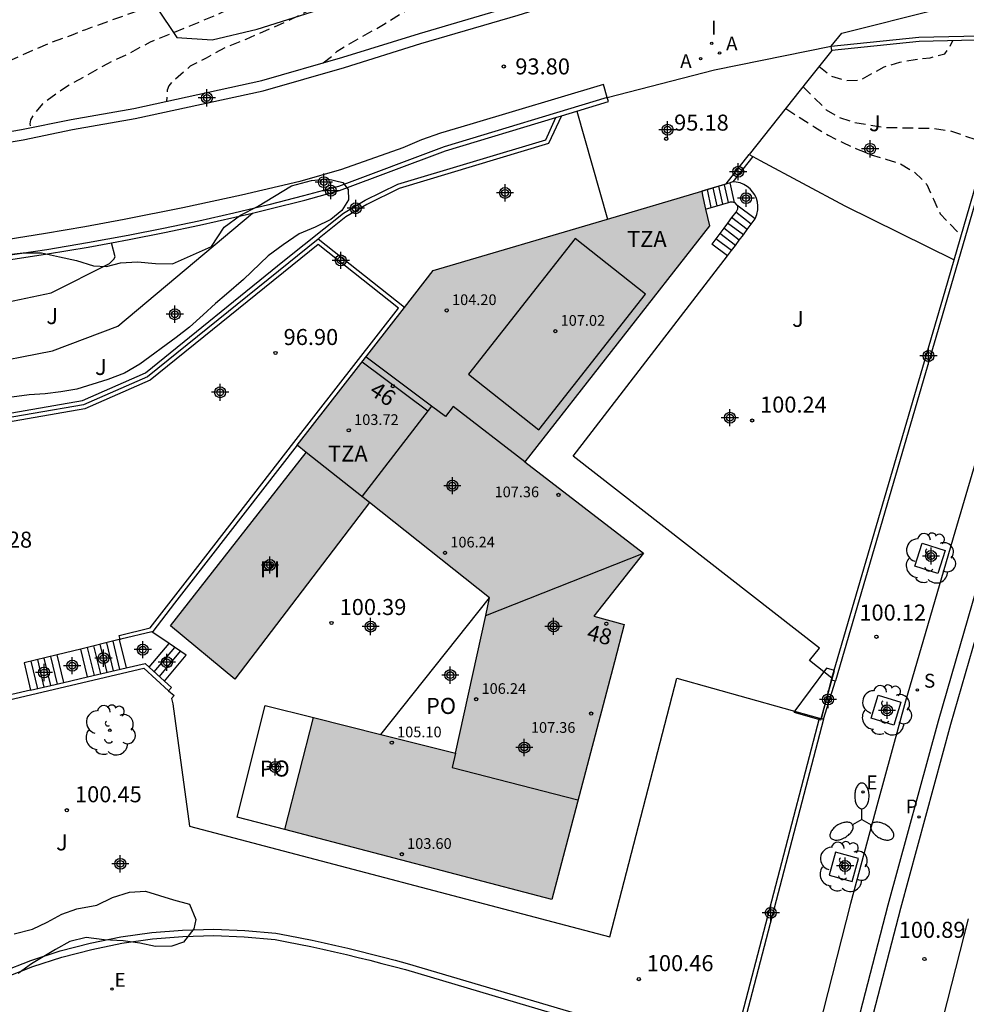
# Model space of a CAD drawing. Units: metres. Extents: x 581694 to 582044, y 4794040 to 4794291.
# Drawn here: x 581717 to 581761, y 4794117 to 4794163 of the extents above; entities that cross this region are included whole.
import ezdxf
from ezdxf.enums import TextEntityAlignment as Align

# ---------------------------------------------------------------- set-up
doc = ezdxf.new("R2010")
doc.units = ezdxf.units.M
doc.header["$MEASUREMENT"] = 0
doc.linetypes.add('TRAZOS_NORMALES', pattern=[0.75, 0.5, -0.25])
for name, color, linetype in [('020194', 31, 'TRAZOS_NORMALES'), ('020195', 30, 'TRAZOS_NORMALES'), ('020204', 9, 'Continuous'), ('020308', 9, 'Continuous'), ('050109', 4, 'Continuous'), ('050305', 9, 'Continuous'), ('060108', 9, 'Continuous'), ('060113', 4, 'Continuous'), ('060117', 9, 'Continuous'), ('060124', 9, 'Continuous'), ('060130', 9, 'Continuous'), ('060141', 9, 'Continuous'), ('070105', 6, 'Continuous'), ('070106', 6, 'Continuous'), ('080110', 9, 'Continuous'), ('080121', 9, 'Continuous'), ('080137', 9, 'Continuous'), ('080201', 9, 'Continuous'), ('080202', 9, 'Continuous'), ('080303', 9, 'Continuous'), ('080308', 9, 'Continuous'), ('080311', 9, 'Continuous'), ('080316', 9, 'Continuous'), ('100101', 9, 'Continuous'), ('100106', 63, 'Continuous'), ('100202', 3, 'Continuous'), ('100302', 7, 'Continuous'), ('200205', 4, 'Continuous'), ('200305', 4, 'Continuous'), ('210102', 4, 'Continuous'), ('210204', 9, 'Continuous'), ('210205', 4, 'Continuous'), ('210304', 9, 'Continuous'), ('210305', 4, 'Continuous'), ('220205', 1, 'Continuous'), ('220207', 9, 'Continuous'), ('220305', 1, 'Continuous'), ('220307', 9, 'Continuous'), ('250205', 9, 'Continuous'), ('270204', 9, 'Continuous'), ('270304', 9, 'Continuous'), ('990501', 21, 'Continuous'), ('990505', 151, 'Continuous'), ('C_Edificios', 5, 'Continuous'), ('Centroides', 1, 'Continuous')]:
    doc.layers.add(name, color=color, linetype=linetype)
doc.layers.add('080111', color=7, linetype='Continuous', lineweight=30)
doc.layers.add('080118', color=7, linetype='Continuous', lineweight=30)
doc.styles.add('ARIAL', font='arial.ttf', dxfattribs={"height": 1})
doc.styles.add('ARIALI', font='ariali.ttf', dxfattribs={"height": 1})
doc.styles.add('ROMANS', font='romans__.ttf', dxfattribs={"height": 1})
doc.styles.get("Standard").update_dxf_attribs({"font": 'arial.ttf'})

# ---------------------------------------------------------------- blocks, each defined once
blk = doc.blocks.new('Centroide')
for points in [[(0.402, 0), (-0.402, 0)], [(0, -0.402), (0, 0.402)]]:
    blk.add_lwpolyline(points)
for radius in [0.256, 0.159]:
    blk.add_circle((0, 0), radius)
blk = doc.blocks.new('ABAS')
blk.add_circle((0, 0), 0.055)
blk = doc.blocks.new('COTAPU')
blk.add_circle((0, 0), 0.075)
blk = doc.blocks.new('SANEA')
blk.add_circle((0, 0), 0.055)
blk = doc.blocks.new('ARBOL')
blk.add_circle((0, 0), 0.0587)
for centre, radius, start, end in [((-0.28, 0.855), 0.3, 359.2878, 173.6078), ((0.097, 0.97), 0.21, 23.1565, 160.4665), ((0.438, 0.881), 0.24, 301.578, 139.328), ((-0.564, 0.381), 0.532, 92.28, 254.58), ((0.656, 0.288), 0.443, 319.8556, 114.7656), ((-0.091, 0.321), 0.12, 119.14, 310.56), ((0.819, -0.249), 0.383, 235.5275, 62.0275), ((-0.556, -0.339), 0.555, 142.64, 266.54), ((-0.039, -0.384), 0.21, 189.64, 323.88), ((0.299, -0.624), 0.532, 224.67, 0.24), ((-0.301, -0.676), 0.45, 213.78, 295.32)]:
    blk.add_arc(centre, radius, start, end)
blk = doc.blocks.new('FAROLM')
for q in [(0, 0.5), (0.433, -0.25), (-0.433, -0.25)]:
    blk.add_line((0, 0), q)
for points in [[(0, 0.5, 0.159986), (0.117, 0.538, 0.106322), (0.238, 0.675, 0.071006), (0.309, 0.858, 0.057309), (0.337, 1.099, 0.057309), (0.309, 1.339, 0.071006), (0.238, 1.522, 0.106322), (0.117, 1.659, 0.159986), (0, 1.697, 0.159986), (-0.117, 1.659, 0.106322), (-0.238, 1.522, 0.071006), (-0.309, 1.339, 0.057309), (-0.337, 1.099, 0.057309), (-0.309, 0.858, 0.071006), (-0.238, 0.675, 0.106322), (-0.117, 0.538, 0.159986)], [(-0.433, -0.25, 0.159986), (-0.525, -0.168, 0.106322), (-0.704, -0.131, 0.071006), (-0.898, -0.161, 0.057309), (-1.12, -0.258, 0.057309), (-1.315, -0.402, 0.071006), (-1.437, -0.555, 0.106322), (-1.495, -0.728, 0.159986), (-1.47, -0.849, 0.159986), (-1.378, -0.931, 0.106322), (-1.199, -0.967, 0.071006), (-1.005, -0.937, 0.057309), (-0.783, -0.841, 0.057309), (-0.588, -0.697, 0.071006), (-0.466, -0.544, 0.106322), (-0.408, -0.371, 0.159986)], [(0.433, -0.25, 0.159986), (0.408, -0.371, 0.106322), (0.466, -0.544, 0.071006), (0.588, -0.697, 0.057309), (0.783, -0.841, 0.057309), (1.005, -0.937, 0.071006), (1.199, -0.967, 0.106322), (1.378, -0.931, 0.159986), (1.47, -0.849, 0.159986), (1.495, -0.728, 0.106322), (1.437, -0.555, 0.071006), (1.315, -0.402, 0.057309), (1.12, -0.258, 0.057309), (0.898, -0.161, 0.071006), (0.704, -0.131, 0.106322), (0.525, -0.168, 0.159986)]]:
    blk.add_lwpolyline(points, format="xyb", close=True)
blk = doc.blocks.new('REGELE')
blk.add_circle((0, 0), 0.055)
blk = doc.blocks.new('REGALU')
blk.add_circle((0, 0), 0.055)
blk = doc.blocks.new('BloquePortal')
blk.add_circle((0, 0), 0.075)
at = {"flags": 5}
blk.add_attdef('INDICE', text='', height=0.75, dxfattribs=at).set_placement((0, 0), align=Align.MIDDLE_CENTER)
blk = doc.blocks.new('PLUVI3')
blk.add_circle((0, 0), 0.055)
blk = doc.blocks.new('REIND')
blk.add_circle((0, 0), 0.055)
blk = doc.blocks.new('PUNTO')
blk.add_circle((0, 0), 0.075)

msp = doc.modelspace()

# ---------------------------------------------------------------- hatches: boundary and pattern name
at = {"layer": '990501'}
h = msp.add_hatch(color=256, dxfattribs=at)
h.dxf.hatch_style = 1
h.paths.add_polyline_path([(581748.89, 4794153.77), (581748.57, 4794155.19), (581748.53, 4794155.39), (581744.13, 4794154.08), (581735.97, 4794151.67), (581734.63, 4794149.94), (581729.61, 4794143.51), (581730.03, 4794143.17), (581738.61, 4794136.36), (581737.01, 4794129.1), (581730.37, 4794130.76), (581729.02, 4794125.52), (581741.52, 4794122.26), (581744.45, 4794133.37), (581744.91, 4794135.11), (581743.49, 4794135.51), (581745.8, 4794138.45), (581740.26, 4794142.72)])
at = {"layer": '990505'}
h = msp.add_hatch(color=256, dxfattribs=at)
h.dxf.hatch_style = 1
h.paths.add_polyline_path([(581732.981, 4794140.828), (581730.03, 4794143.17), (581723.681, 4794135.05), (581726.681, 4794132.56)])

# ---------------------------------------------------------------- linework, layer by layer
at = {"layer": '020194', "flags": 128}
for points, elevation in [([(581791.051, 4794266.745), (581790.662, 4794265.115), (581790.462, 4794264.075), (581790.282, 4794262.975), (581790.012, 4794261.955), (581789.692, 4794260.915), (581789.452, 4794259.825), (581788.302, 4794255.536), (581786.951, 4794251.246), (581786.581, 4794250.216), (581786.491, 4794250.016), (581785.641, 4794247.266), (581785.341, 4794246.206), (581784.981, 4794245.166), (581784.651, 4794244.076), (581784.271, 4794243.016), (581783.881, 4794241.996), (581783.571, 4794240.916), (581783.231, 4794239.806), (581782.591, 4794237.576), (581782.031, 4794235.436), (581781.441, 4794233.306), (581781.131, 4794232.246), (581780.481, 4794230.146), (581780.171, 4794229.027), (581779.511, 4794226.947), (581779.111, 4794225.937), (581778.761, 4794224.937), (581778.201, 4794223.537), (581777.851, 4794222.477), (581776.681, 4794219.287), (581775.321, 4794215.367), (581774.641, 4794213.237), (581773.201, 4794208.987), (581772.771, 4794207.997), (581771.691, 4794205.827), (581770.401, 4794203.927), (581769.921, 4794202.937), (581769.481, 4794201.948), (581768.831, 4794200.748), (581765.061, 4794195.698), (581764.241, 4794194.898), (581763.481, 4794194.068), (581762.711, 4794193.288), (581761.861, 4794192.568), (581761.721, 4794192.418), (581761.541, 4794192.278), (581761.401, 4794192.118), (581760.321, 4794191.358), (581760.171, 4794191.228), (581759.901, 4794190.898), (581759.261, 4794190.288), (581758.521, 4794189.418), (581758.351, 4794189.248), (581757.851, 4794188.488), (581757.291, 4794187.448), (581757.101, 4794187.038), (581756.211, 4794184.898), (581755.741, 4794183.858), (581755.301, 4794183.038), (581754.601, 4794181.948), (581753.851, 4794181.208), (581753.551, 4794180.828), (581752.601, 4794179.809), (581751.731, 4794178.999), (581750.491, 4794177.919), (581748.711, 4794176.419), (581747.791, 4794175.689), (581745.311, 4794174.119), (581744.331, 4794173.579), (581742.361, 4794172.419), (581741.071, 4794171.569), (581740.071, 4794170.939), (581739.241, 4794170.479), (581737.881, 4794169.619), (581737.441, 4794169.439), (581737.041, 4794169.219), (581736.641, 4794168.949), (581735.631, 4794168.399), (581735.401, 4794168.289), (581734.391, 4794167.679), (581733.421, 4794167.159), (581732.431, 4794166.569), (581731.471, 4794166.039), (581729.441, 4794165.079), (581727.351, 4794164.23), (581726.081, 4794163.75), (581725.901, 4794163.65), (581722.731, 4794162.36), (581721.741, 4794161.83), (581720.731, 4794161.35), (581718.761, 4794160.24), (581717.691, 4794159.48), (581717.301, 4794159), (581717.131, 4794158.73), (581717.101, 4794158.53), (581717.115, 4794158.352)], 90.64), ([(581791.171, 4794264.251), (581791.102, 4794264.015), (581790.712, 4794262.945), (581790.112, 4794260.695), (581789.842, 4794259.555), (581789.512, 4794258.396), (581789.172, 4794257.326), (581788.202, 4794253.996), (581787.941, 4794252.956), (581787.671, 4794251.786), (581787.401, 4794250.726), (581786.331, 4794247.386), (581785.971, 4794246.366), (581785.761, 4794245.526), (581785.601, 4794245.096), (581784.941, 4794242.936), (581784.341, 4794240.786), (581783.681, 4794238.696), (581783.361, 4794237.576), (581782.981, 4794236.466), (581782.651, 4794235.426), (581782.301, 4794234.236), (581782.021, 4794233.156), (581781.311, 4794231.026), (581780.921, 4794229.946), (581780.291, 4794227.817), (581779.981, 4794226.857), (581779.641, 4794225.857), (581779.221, 4794224.767), (581778.601, 4794223.317), (581777.911, 4794221.197), (581777.561, 4794220.057), (581776.991, 4794218.577), (581776.651, 4794217.497), (581776.271, 4794216.437), (581775.941, 4794215.327), (581775.581, 4794214.247), (581774.311, 4794210.777), (581774.011, 4794209.607), (581773.671, 4794208.517), (581773.261, 4794207.417), (581772.811, 4794206.327), (581772.021, 4794204.117), (581771.661, 4794203.027), (581770.531, 4794200.568), (581770.011, 4794199.558), (581769.351, 4794198.538), (581768.731, 4794197.688), (581767.981, 4794196.768), (581767.301, 4794195.898), (581766.481, 4794195.118), (581765.611, 4794194.248), (581763.431, 4794191.808), (581762.681, 4794190.998), (581762.271, 4794190.518), (581762.151, 4794190.328), (581761.471, 4794189.478), (581760.411, 4794188.318), (581759.721, 4794187.288), (581758.461, 4794185.578), (581757.741, 4794184.698), (581757.141, 4794183.908), (581756.301, 4794182.968), (581755.581, 4794182.078), (581754.771, 4794181.168), (581753.991, 4794180.358), (581753.271, 4794179.479), (581752.351, 4794178.619), (581751.331, 4794177.559), (581750.561, 4794176.819), (581749.741, 4794176.039), (581748.991, 4794175.369), (581746.861, 4794173.579), (581743.361, 4794171.039), (581742.361, 4794170.439), (581741.481, 4794169.859), (581740.551, 4794169.309), (581739.581, 4794168.639), (581738.551, 4794167.999), (581737.651, 4794167.499), (581736.661, 4794167.019), (581735.671, 4794166.499), (581734.611, 4794166.039), (581733.601, 4794165.499), (581732.601, 4794164.999), (581732.421, 4794164.939), (581732.011, 4794164.749), (581731.061, 4794164.269), (581729.101, 4794163.319), (581727.201, 4794162.48), (581726.271, 4794162.12), (581725.351, 4794161.61), (581724.601, 4794161.23), (581723.741, 4794160.48), (581723.601, 4794160.32), (581723.521, 4794160.12), (581723.489, 4794159.582)], 91.64), ([(581730.821, 4794161.385), (581731.351, 4794161.789), (581731.481, 4794161.939), (581731.681, 4794162.069), (581733.641, 4794163.179), (581734.651, 4794163.809), (581735.721, 4794164.329), (581736.631, 4794164.849), (581737.681, 4794165.419), (581739.211, 4794166.199), (581740.231, 4794166.789), (581742.131, 4794168.019), (581744.031, 4794169.389), (581744.841, 4794170.069), (581745.731, 4794170.749), (581746.511, 4794171.499), (581747.411, 4794172.269), (581749.131, 4794173.649), (581749.271, 4794173.809), (581749.461, 4794173.939), (581749.611, 4794174.079), (581750.571, 4794174.869), (581751.491, 4794175.579), (581752.291, 4794176.309), (581754.071, 4794177.769), (581755.691, 4794179.248), (581756.431, 4794180.058), (581757.181, 4794180.828), (581757.911, 4794181.718), (581758.631, 4794182.678), (581760.181, 4794184.888), (581760.891, 4794185.768), (581761.571, 4794186.678), (581762.481, 4794187.528), (581763.361, 4794188.248), (581764.231, 4794189.038), (581764.951, 4794189.818), (581765.771, 4794190.648), (581766.551, 4794191.538), (581766.811, 4794191.868), (581767.431, 4794192.778), (581768.421, 4794194.028), (581769.071, 4794194.988), (581769.681, 4794195.998), (581770.261, 4794197.038), (581771.101, 4794198.748), (581771.521, 4794199.788), (581771.921, 4794200.938), (581772.231, 4794201.887), (581772.631, 4794202.957), (581773.321, 4794205.167), (581773.851, 4794206.607), (581774.221, 4794207.697), (581774.511, 4794208.777), (581774.731, 4794209.827), (581775.771, 4794212.997), (581776.421, 4794215.107), (581776.781, 4794216.177), (581777.171, 4794217.237), (581777.531, 4794218.327), (581777.831, 4794219.357), (581778.211, 4794220.397), (581778.491, 4794221.497), (581778.811, 4794222.527), (581778.931, 4794222.727), (581779.361, 4794223.997), (581779.471, 4794224.197), (581779.861, 4794225.487), (581780.221, 4794226.497), (581780.851, 4794228.647), (581781.631, 4794230.686), (581781.941, 4794231.716), (581783.351, 4794235.996), (581783.801, 4794237.656), (581784.061, 4794238.746), (581784.331, 4794239.766), (581784.591, 4794240.906), (581784.901, 4794242.026), (581785.551, 4794244.116), (581785.711, 4794244.536), (581786.141, 4794245.886), (581786.511, 4794246.986), (581786.781, 4794248.036), (581787.521, 4794250.136), (581787.811, 4794251.206), (581788.151, 4794252.246), (581788.451, 4794253.386), (581788.822, 4794254.496), (581789.272, 4794255.646), (581789.682, 4794256.786), (581790.352, 4794258.865), (581790.642, 4794259.865), (581791.142, 4794260.945), (581791.542, 4794261.885), (581791.952, 4794262.965), (581792.362, 4794264.158)], 92.64), ([(581754.01, 4794161.229), (581754.57, 4794160.779), (581755.25, 4794160.569), (581755.95, 4794160.589), (581757.06, 4794161.199), (581757.8, 4794161.419), (581758.52, 4794161.549), (581759.22, 4794161.629), (581759.9, 4794161.819), (581760.13, 4794162.129), (581760.281, 4794162.43)], 97.64), ([(581753.27, 4794160.269), (581754.36, 4794159.199), (581754.98, 4794158.829), (581755.66, 4794158.609), (581757.13, 4794158.369), (581759.41, 4794158.329), (581760.16, 4794158.209), (581761.923, 4794157.612)], 98.64), ([(581752.46, 4794159.25), (581753.83, 4794158.379), (581754.45, 4794158.009), (581755.13, 4794157.659), (581755.77, 4794157.369), (581756.46, 4794157.089), (581757.15, 4794156.889), (581757.82, 4794156.669), (581758.47, 4794156.289), (581759.07, 4794155.699), (581759.37, 4794155.009), (581759.69, 4794154.329), (581760.667, 4794153.294)], 95.64)]:
    msp.add_lwpolyline(points, dxfattribs=dict(at, elevation=elevation))
at = {"layer": '020195', "elevation": 89.64, "flags": 128}
msp.add_lwpolyline([(581757.471, 4794192.268), (581757.311, 4794192.098), (581756.651, 4794191.168), (581756.561, 4794190.978), (581756.511, 4794190.778), (581756.061, 4794189.828), (581755.181, 4794186.498), (581754.791, 4794185.478), (581754.241, 4794184.448), (581753.651, 4794183.538), (581752.981, 4794182.578), (581752.231, 4794181.618), (581751.551, 4794180.869), (581750.731, 4794180.139), (581749.991, 4794179.429), (581749.181, 4794178.779), (581748.361, 4794178.189), (581747.441, 4794177.409), (581746.581, 4794176.739), (581745.641, 4794175.979), (581744.691, 4794175.309), (581744.031, 4794174.899), (581741.981, 4794173.809), (581740.011, 4794172.739), (581738.981, 4794172.209), (581737.951, 4794171.569), (581736.951, 4794171.039), (581735.931, 4794170.529), (581734.891, 4794169.919), (581733.911, 4794169.249), (581733.481, 4794169.029), (581732.481, 4794168.469), (581731.491, 4794167.819), (581729.401, 4794166.829), (581728.391, 4794166.459), (581727.331, 4794165.869), (581726.351, 4794165.399), (581725.311, 4794164.95), (581723.101, 4794164.19), (581721.941, 4794163.75), (581719.701, 4794162.94), (581719.102, 4794162.7), (581718.072, 4794162.33), (581715.862, 4794161.36), (581714.852, 4794160.89), (581713.812, 4794160.29), (581712.832, 4794159.58), (581711.972, 4794158.87), (581711.742, 4794158.72), (581711.652, 4794158.62), (581711.382, 4794158.21), (581711.122, 4794157.74), (581711.115, 4794157.534)], dxfattribs=at)
at = {"layer": '050109', "flags": 128}
msp.add_lwpolyline([(581732.981, 4794140.828), (581726.681, 4794132.56), (581723.681, 4794135.05), (581730.03, 4794143.17)], dxfattribs=at)
at = {"layer": '060108', "flags": 128}
for points in [[(581694.172, 4794156.313), (581694.982, 4794156.37), (581698.742, 4794156.62), (581701.292, 4794156.77), (581705.632, 4794157.04), (581708.952, 4794157.33), (581711.812, 4794157.6), (581714.522, 4794157.9), (581716.711, 4794158.27), (581719.031, 4794158.74), (581721.971, 4794159.25), (581727.951, 4794160.56), (581731.741, 4794161.649), (581735.321, 4794162.769), (581739.881, 4794164.099), (581743.411, 4794165.209), (581746.821, 4794166.319), (581750.771, 4794167.559), (581754.021, 4794168.579), (581756.971, 4794169.579), (581759.851, 4794170.419), (581762.91, 4794171.309), (581767.36, 4794172.468)], [(581754.591, 4794162.174), (581755.091, 4794162.784), (581764.044, 4794165.041)], [(581744.115, 4794159.771), (581743.942, 4794160.382), (581737.682, 4794158.506), (581736.307, 4794158.105), (581735.42, 4794157.783), (581734.55, 4794157.417), (581731.681, 4794156.407), (581729.728, 4794155.838), (581727, 4794155.195), (581724.26, 4794154.602), (581721.51, 4794154.06), (581719.675, 4794153.714), (581717.835, 4794153.4), (581715.989, 4794153.115), (581714.139, 4794152.862), (581710.804, 4794152.504), (581707.464, 4794152.207), (581702.652, 4794151.886)], [(581763.702, 4794150.759), (581760.37, 4794139.433), (581758.072, 4794131.537), (581756.765, 4794126.803), (581755.499, 4794122.058), (581753.579, 4794114.537)], [(581760.781, 4794113.602), (581760.117, 4794110.89), (581759.517, 4794108.17), (581758.872, 4794104.876), (581758.831, 4794104.777), (581758.752, 4794104.705), (581758.65, 4794104.674), (581758.536, 4794104.691), (581758.443, 4794104.759), (581758.391, 4794104.862), (581758.345, 4794105.029), (581758.189, 4794105.466), (581758.062, 4794105.912), (581757.963, 4794106.366), (581757.894, 4794106.825), (581757.854, 4794107.287), (581757.844, 4794107.723), (581757.86, 4794108.157), (581757.902, 4794108.591), (581757.97, 4794109.02), (581758.064, 4794109.445), (581759.045, 4794113.644), (581761.018, 4794121.344)]]:
    msp.add_lwpolyline(points, dxfattribs=at)
at = {"layer": '060113', "flags": 128}
for points in [[(581694.172, 4794155.84), (581695.052, 4794155.91), (581698.822, 4794156.15), (581701.352, 4794156.29), (581705.702, 4794156.58), (581709.022, 4794156.86), (581711.882, 4794157.12), (581714.592, 4794157.43), (581716.781, 4794157.79), (581719.091, 4794158.27), (581722.031, 4794158.79), (581728.011, 4794160.08), (581731.821, 4794161.18), (581735.391, 4794162.289), (581739.941, 4794163.619), (581743.481, 4794164.739), (581746.891, 4794165.849), (581750.841, 4794167.079), (581754.091, 4794168.109), (581757.041, 4794169.109), (581759.921, 4794169.949), (581762.98, 4794170.829), (581767.183, 4794171.937)], [(581761.992, 4794138.9), (581759.588, 4794130.592), (581757.243, 4794121.98), (581755.233, 4794114.213)], [(581762.569, 4794138.733), (581760.167, 4794130.435), (581757.823, 4794121.826), (581755.818, 4794114.08)]]:
    msp.add_lwpolyline(points, dxfattribs=at)
at = {"layer": '060117', "flags": 128}
for points in [[(581749.86, 4794155.78), (581749.33, 4794155.62)], [(581749.989, 4794155.819), (581749.97, 4794155.82), (581749.86, 4794155.78)], [(581750.07, 4794154.85), (581749.86, 4794155.78)], [(581751.03, 4794154.1), (581751.11, 4794154.3), (581751.15, 4794154.52), (581751.16, 4794154.7), (581751.14, 4794154.88), (581751.09, 4794155.05), (581751.01, 4794155.21), (581750.91, 4794155.36), (581750.79, 4794155.5), (581750.65, 4794155.61), (581750.5, 4794155.7), (581750.33, 4794155.77), (581750.15, 4794155.81), (581749.989, 4794155.819)], [(581748.8, 4794155.46), (581748.53, 4794155.39)], [(581749.06, 4794155.539), (581748.8, 4794155.46)], [(581748.98, 4794154.62), (581748.8, 4794155.46)], [(581749.33, 4794155.62), (581749.06, 4794155.539)], [(581749.25, 4794154.701), (581749.06, 4794155.539)], [(581749.52, 4794154.782), (581749.33, 4794155.62)], [(581749.78, 4794154.86), (581749.6, 4794155.69)], [(581749.52, 4794154.782), (581749.78, 4794154.86)], [(581749.78, 4794154.86), (581749.88, 4794154.89), (581749.96, 4794154.89), (581750.07, 4794154.85)], [(581750.07, 4794154.85), (581750.17, 4794154.74)], [(581748.714, 4794154.551), (581748.98, 4794154.62)], [(581748.98, 4794154.62), (581749.25, 4794154.701)], [(581749.25, 4794154.701), (581749.52, 4794154.782)], [(581750.12, 4794154.4), (581749.931, 4794154.149)], [(581750.17, 4794154.74), (581750.19, 4794154.71), (581750.2, 4794154.68), (581750.2, 4794154.65), (581750.21, 4794154.61), (581750.2, 4794154.58), (581750.2, 4794154.54), (581750.19, 4794154.51), (581750.18, 4794154.48), (581750.16, 4794154.45), (581750.14, 4794154.42), (581750.12, 4794154.4)], [(581750.85, 4794153.84), (581750.12, 4794154.4)], [(581751.03, 4794154.1), (581750.17, 4794154.74)], [(581749.743, 4794153.898), (581749.562, 4794153.658)], [(581749.931, 4794154.149), (581749.743, 4794153.898)], [(581750.479, 4794153.35), (581749.743, 4794153.898)], [(581750.664, 4794153.594), (581749.931, 4794154.149)], [(581750.85, 4794153.84), (581751.03, 4794154.1)], [(581749.562, 4794153.658), (581749.374, 4794153.407)], [(581750.29, 4794153.1), (581749.562, 4794153.658)], [(581750.479, 4794153.35), (581750.664, 4794153.594)], [(581750.664, 4794153.594), (581750.85, 4794153.84)], [(581749.185, 4794153.156), (581749, 4794152.91)], [(581749.374, 4794153.407), (581749.185, 4794153.156)], [(581749.919, 4794152.61), (581749.185, 4794153.156)], [(581750.104, 4794152.854), (581749.374, 4794153.407)], [(581750.104, 4794152.854), (581750.29, 4794153.1)], [(581750.29, 4794153.1), (581750.479, 4794153.35)], [(581749.73, 4794152.36), (581749, 4794152.91)], [(581749.73, 4794152.36), (581749.919, 4794152.61)], [(581749.919, 4794152.61), (581750.104, 4794152.854)], [(581722.811, 4794134.78), (581721.361, 4794134.43), (581721.329, 4794134.423)], [(581723.616, 4794134.227), (581722.811, 4794134.78)], [(581721.281, 4794134.411), (581719.479, 4794133.969)], [(581721.329, 4794134.423), (581721.281, 4794134.411)], [(581721.281, 4794134.411), (581721.61, 4794133.085)], [(581722.685, 4794133.116), (581723.616, 4794134.227)], [(581724.411, 4794133.68), (581723.616, 4794134.227)], [(581718.381, 4794133.701), (581716.831, 4794133.321)], [(581719.479, 4794133.969), (581718.381, 4794133.701)], [(581718.69, 4794132.404), (581718.381, 4794133.701)], [(581719.8, 4794132.663), (581719.479, 4794133.969)], [(581723.401, 4794132.47), (581724.411, 4794133.68)], [(581716.831, 4794133.321), (581717.131, 4794132.041)], [(581721.61, 4794133.085), (581722.491, 4794133.29), (581722.685, 4794133.116)], [(581719.8, 4794132.663), (581721.61, 4794133.085)], [(581722.685, 4794133.116), (581723.401, 4794132.47)], [(581717.131, 4794132.041), (581718.69, 4794132.404)], [(581718.69, 4794132.404), (581719.8, 4794132.663)]]:
    msp.add_lwpolyline(points, dxfattribs=at)
at = {"layer": '060124', "flags": 128}
for points in [[(581750.749, 4794157.097), (581750.922, 4794157.005)], [(581750.922, 4794157.005), (581751.27, 4794156.819)], [(581754.624, 4794132.609), (581753.57, 4794133.43)], [(581723.781, 4794131.401), (581724.561, 4794125.681), (581744.23, 4794120.51), (581747.37, 4794132.61), (581754.041, 4794130.742)]]:
    msp.add_lwpolyline(points, dxfattribs=at)
at = {"layer": '060130', "flags": 128}
for points in [[(581744.115, 4794159.771), (581749.122, 4794161.065), (581754.591, 4794162.174)], [(581753.57, 4794133.43), (581754.04, 4794134.01), (581742.51, 4794142.99), (581749.73, 4794152.36)], [(581754.234, 4794130.691), (581754.793, 4794132.474)], [(581723.59, 4794132.02), (581723.85, 4794131.79), (581723.73, 4794131.66), (581723.781, 4794131.401)]]:
    msp.add_lwpolyline(points, dxfattribs=at)
at = {"layer": '060141', "flags": 128}
for points in [[(581720.079, 4794134.117), (581720.4, 4794132.803)], [(581720.379, 4794134.19), (581720.7, 4794132.873)], [(581720.68, 4794134.264), (581721, 4794132.943)], [(581720.979, 4794134.337), (581721.3, 4794133.013)], [(581718.07, 4794133.624), (581718.381, 4794132.332)], [(581719.778, 4794134.043), (581720.1, 4794132.733)], [(581722.916, 4794132.907), (581723.877, 4794134.048)], [(581723.164, 4794132.684), (581724.144, 4794133.864)], [(581717.14, 4794133.396), (581717.45, 4794132.115)], [(581717.45, 4794133.472), (581717.759, 4794132.187)], [(581717.759, 4794133.548), (581718.071, 4794132.26)]]:
    msp.add_lwpolyline(points, dxfattribs=at)
at = {"layer": '070105', "flags": 128}
for points in [[(581754.591, 4794162.174), (581758.685, 4794162.596), (581763.611, 4794162.703), (581760.113, 4794150.673), (581754.793, 4794132.474)], [(581754.612, 4794161.975), (581754.591, 4794162.174)], [(581760.344, 4794152.182), (581763.343, 4794162.497), (581758.698, 4794162.396), (581754.612, 4794161.975)], [(581754.612, 4794161.975), (581753.5, 4794160.559), (581750.749, 4794157.097)], [(581744.115, 4794159.771), (581736.475, 4794157.468), (581731.531, 4794155.603), (581729.906, 4794155.167), (581728.275, 4794154.754), (581726.639, 4794154.362), (581724.998, 4794153.991), (581723.352, 4794153.643), (581721.701, 4794153.317), (581719.799, 4794152.968), (581717.892, 4794152.649), (581715.981, 4794152.36), (581714.064, 4794152.101), (581711.905, 4794151.846), (581709.742, 4794151.629), (581707.576, 4794151.45), (581702.827, 4794151.183)], [(581742.687, 4794159.131), (581744.17, 4794159.579)], [(581744.17, 4794159.579), (581744.115, 4794159.771)], [(581741.967, 4794158.914), (581742.687, 4794159.131)], [(581707.621, 4794140.302), (581709.711, 4794143.23), (581712.481, 4794144.37), (581719.561, 4794145.59), (581722.511, 4794146.89), (581729.011, 4794152.16), (581731.771, 4794154.36), (581732.781, 4794154.96), (581734.311, 4794155.71), (581741.231, 4794157.789), (581741.711, 4794158.837)], [(581727.512, 4794154.365), (581728.323, 4794154.559), (581729.956, 4794154.974), (581731.592, 4794155.412), (581736.539, 4794157.278), (581741.711, 4794158.837)], [(581741.967, 4794158.914), (581741.37, 4794157.61), (581734.38, 4794155.51), (581732.87, 4794154.77), (581731.88, 4794154.18), (581730.64, 4794153.19), (581730.59, 4794153.15)], [(581741.711, 4794158.837), (581741.967, 4794158.914)], [(581748.53, 4794155.39), (581749.67, 4794155.73), (581750.749, 4794157.097)], [(581750.922, 4794157.005), (581749.989, 4794155.819)], [(581751.27, 4794156.819), (581755.23, 4794154.709), (581760.344, 4794152.182)], [(581706.851, 4794143.481), (581708.021, 4794145.07), (581711.121, 4794146.54), (581718.151, 4794147.92), (581721.211, 4794149.07), (581727.512, 4794154.365)], [(581720.917, 4794152.97), (581721.739, 4794153.12), (581723.392, 4794153.447), (581725.04, 4794153.796), (581726.684, 4794154.167), (581727.512, 4794154.365)], [(581702.838, 4794150.984), (581707.589, 4794151.251), (581709.76, 4794151.43), (581711.927, 4794151.647), (581714.09, 4794151.903), (581716.009, 4794152.162), (581717.924, 4794152.452), (581719.834, 4794152.771), (581720.917, 4794152.97)], [(581706.851, 4794143.481), (581706.142, 4794147.16), (581708.591, 4794148.26), (581710.291, 4794149.02), (581715.731, 4794150.14), (581718.101, 4794150.63), (581720.831, 4794152.01), (581721.031, 4794152.21), (581721.091, 4794152.32), (581720.917, 4794152.97)], [(581730.59, 4794153.15), (581722.61, 4794146.71), (581719.61, 4794145.39), (581712.53, 4794144.17), (581709.83, 4794143.06), (581707.6, 4794139.93), (581709.39, 4794131.5)], [(581754.624, 4794132.609), (581759.921, 4794150.729), (581760.344, 4794152.182)], [(581729.61, 4794143.51), (581724.742, 4794137.23)], [(581724.742, 4794137.23), (581723.873, 4794136.109)], [(581723.873, 4794136.109), (581722.851, 4794134.79), (581722.811, 4794134.78)], [(581714.262, 4794131.163), (581722.43, 4794133.07), (581723.59, 4794132.02)], [(581723.59, 4794132.02), (581723.72, 4794132.17), (581723.401, 4794132.47)], [(581754.601, 4794132.53), (581754.624, 4794132.609)], [(581754.601, 4794132.53), (581754.793, 4794132.474)], [(581717.131, 4794132.041), (581712.69, 4794131.01), (581709.64, 4794129.59)], [(581749.949, 4794115.081), (581754.041, 4794130.742)], [(581754.234, 4794130.691), (581750.066, 4794114.734)], [(581754.041, 4794130.742), (581754.128, 4794130.719)], [(581754.128, 4794130.719), (581754.234, 4794130.691)], [(581715.783, 4794118.867), (581717.139, 4794119.393), (581718.516, 4794119.849), (581719.923, 4794120.213), (581721.349, 4794120.507), (581722.798, 4794120.709), (581724.245, 4794120.82), (581725.701, 4794120.861), (581727.149, 4794120.81), (581728.613, 4794120.678), (581729.179, 4794120.565), (581729.738, 4794120.455), (581730.301, 4794120.345), (581730.866, 4794120.223), (581731.416, 4794120.093), (581731.979, 4794119.973), (581732.532, 4794119.832), (581733.084, 4794119.702), (581733.646, 4794119.551), (581734.197, 4794119.411), (581734.752, 4794119.259), (581746.145, 4794115.888)], [(581713.331, 4794117.311), (581714.591, 4794117.981), (581715.901, 4794118.591), (581717.241, 4794119.111), (581718.601, 4794119.561), (581719.991, 4794119.921), (581721.401, 4794120.211), (581722.83, 4794120.411), (581724.26, 4794120.521), (581725.7, 4794120.561), (581727.13, 4794120.511), (581728.57, 4794120.381), (581729.12, 4794120.271), (581729.68, 4794120.161), (581730.24, 4794120.051), (581730.8, 4794119.931), (581731.35, 4794119.801), (581731.91, 4794119.681), (581732.46, 4794119.541), (581733.01, 4794119.411), (581733.57, 4794119.261), (581734.12, 4794119.121), (581734.67, 4794118.971), (581746.06, 4794115.6)]]:
    msp.add_lwpolyline(points, dxfattribs=at)
at = {"layer": '070106', "flags": 128}
for points in [[(581742.687, 4794159.131), (581744.13, 4794154.08)], [(581754.128, 4794130.719), (581754.601, 4794132.53)]]:
    msp.add_lwpolyline(points, dxfattribs=at)
at = {"layer": '080110', "flags": 128}
msp.add_lwpolyline([(581740.91, 4794144.23), (581745.9, 4794150.57), (581742.61, 4794153.17), (581737.62, 4794146.82)], close=True, dxfattribs=at)
for points in [[(581735.89, 4794145.33), (581732.83, 4794147.62)], [(581735.71, 4794145.09), (581732.64, 4794147.39)], [(581740.26, 4794142.72), (581736.9, 4794145.32), (581736.54, 4794144.84), (581735.89, 4794145.33), (581732.64, 4794141.12)], [(581737.01, 4794129.1), (581736.86, 4794128.43), (581742.74, 4794126.91)]]:
    msp.add_lwpolyline(points, dxfattribs=at)
at = {"layer": '080111', "flags": 128}
for points in [[(581744.13, 4794154.08), (581748.53, 4794155.39)], [(581748.53, 4794155.39), (581748.57, 4794155.19), (581748.714, 4794154.551)], [(581748.714, 4794154.551), (581748.89, 4794153.77)], [(581734.63, 4794149.94), (581735.97, 4794151.67), (581744.13, 4794154.08)], [(581748.89, 4794153.77), (581740.26, 4794142.72), (581745.8, 4794138.45)], [(581729.61, 4794143.51), (581729.61, 4794143.51), (581734.63, 4794149.94)], [(581730.03, 4794143.17), (581730.03, 4794143.17), (581729.61, 4794143.51)], [(581732.981, 4794140.828), (581730.03, 4794143.17)], [(581738.61, 4794136.36), (581732.981, 4794140.828)], [(581745.8, 4794138.45), (581743.49, 4794135.51), (581744.91, 4794135.11), (581744.45, 4794133.37), (581741.52, 4794122.26), (581729.02, 4794125.52)], [(581738.429, 4794135.54), (581738.61, 4794136.36)], [(581733.513, 4794129.974), (581737.01, 4794129.1), (581738.429, 4794135.54)], [(581729.02, 4794125.52), (581730.37, 4794130.76)], [(581730.37, 4794130.76), (581733.513, 4794129.974)]]:
    msp.add_lwpolyline(points, dxfattribs=at)
at = {"layer": '080118', "flags": 128}
msp.add_lwpolyline([(581738.429, 4794135.54), (581745.8, 4794138.45)], dxfattribs=at)
at = {"layer": '080121', "flags": 128}
for points in [[(581733.513, 4794129.974), (581738.61, 4794136.36)], [(581729.02, 4794125.52), (581726.79, 4794126.1), (581728.1, 4794131.33), (581730.37, 4794130.76)]]:
    msp.add_lwpolyline(points, dxfattribs=at)
at = {"layer": '080137', "flags": 128}
msp.add_lwpolyline([(581752.84, 4794131.01), (581754.11, 4794130.65), (581754.75, 4794132.97), (581754.37, 4794133.07), (581752.84, 4794131.01)], dxfattribs=at)
at = {"layer": '100101', "flags": 128}
for points in [[(581758.845, 4794138.926), (581759.922, 4794138.58), (581759.576, 4794137.503), (581758.499, 4794137.849), (581758.845, 4794138.926)], [(581756.785, 4794131.805), (581757.851, 4794131.478), (581757.524, 4794130.412), (581756.458, 4794130.739), (581756.785, 4794131.805)], [(581754.79, 4794124.468), (581754.492, 4794123.391), (581755.569, 4794123.093), (581755.867, 4794124.17), (581754.79, 4794124.468)]]:
    msp.add_lwpolyline(points, dxfattribs=at)
at = {"layer": '100106', "flags": 128}
for points in [[(581723.031, 4794163.99), (581723.981, 4794162.58), (581725.631, 4794162.47), (581727.741, 4794162.97), (581732.031, 4794164.329)], [(581715.96, 4794152.41), (581716.78, 4794152.5), (581717.65, 4794152.5), (581718.49, 4794152.32), (581719.28, 4794152.15), (581720.08, 4794151.9), (581720.68, 4794151.87), (581721.34, 4794152.03), (581722.13, 4794152.08), (581722.97, 4794152.01), (581723.78, 4794151.99), (581725.59, 4794152.8), (581726.19, 4794153.7), (581726.95, 4794154.27), (581727.75, 4794154.67), (581729.34, 4794155.63), (581730.27, 4794155.89), (581731.02, 4794155.97), (581731.74, 4794155.79), (581731.99, 4794155.46), (581732.01, 4794154.98), (581731.7, 4794154.48), (581731.18, 4794154.06), (581730.44, 4794153.71), (581729.7, 4794153.39), (581728.95, 4794152.88), (581728.25, 4794152.36), (581727.1, 4794151.26), (581726.3, 4794150.57), (581725.78, 4794150.13), (581725.21, 4794149.61), (581724.56, 4794149.02), (581723.94, 4794148.54), (581722.24, 4794147.3), (581721.53, 4794146.87), (581720.74, 4794146.58), (581719.29, 4794146.13), (581718.55, 4794146), (581717.82, 4794145.9), (581717.06, 4794145.86), (581716.26, 4794145.75)], [(581716.36, 4794120.64), (581717.23, 4794120.87), (581717.91, 4794121.2), (581718.59, 4794121.56), (581719.3, 4794121.81), (581720.24, 4794121.98), (581720.97, 4794122.35), (581721.76, 4794122.59), (581722.51, 4794122.65), (581723.82, 4794122.23), (581724.56, 4794122.04), (581724.87, 4794121.32), (581724.77, 4794120.88), (581724.29, 4794120.25), (581723.74, 4794120.07), (581722.98, 4794120.05), (581722.25, 4794120.21), (581721.47, 4794120.32), (581720.57, 4794120.36), (581719.74, 4794120.48), (581718.97, 4794120.29), (581718.3, 4794119.92), (581717.17, 4794119.24), (581716.56, 4794118.79)]]:
    msp.add_lwpolyline(points, dxfattribs=at)
at = {"layer": '210102', "flags": 128}
for points in [[(581734.63, 4794149.94), (581730.59, 4794153.15)], [(581730.59, 4794152.9), (581722.72, 4794146.54), (581719.67, 4794145.2), (581712.59, 4794143.98), (581709.96, 4794142.9), (581707.81, 4794139.89), (581709.58, 4794131.54)], [(581721.329, 4794134.423), (581721.28, 4794134.61), (581722.73, 4794134.96), (581724.58, 4794137.34), (581729.45, 4794143.63), (581734.35, 4794149.91), (581730.59, 4794152.9)]]:
    msp.add_lwpolyline(points, dxfattribs=at)

# ---------------------------------------------------------------- block references
at = {"layer": '020204', "rotation": 359.9987685839998}
for p in [(581739.271, 4794161.219, 93.8), (581756.706, 4794134.544, 100.116), (581758.951, 4794119.469, 100.894)]:
    msp.add_blockref('COTAPU', p, dxfattribs=at)
at = {"layer": '020204'}
for p in [(581746.87, 4794157.84, 95.18), (581728.59, 4794147.82, 96.9), (581750.89, 4794144.66, 100.24), (581731.21, 4794135.19, 100.39), (581718.83, 4794126.43, 100.44), (581745.59, 4794118.53, 100.46)]:
    msp.add_blockref('COTAPU', p, dxfattribs=at)
at = {"layer": '080201'}
for p in [(581736.6, 4794149.81, 104.2), (581741.68, 4794148.84, 107.01), (581732.02, 4794144.2, 103.71), (581741.83, 4794141.18, 107.36), (581736.52, 4794138.47, 106.23), (581737.98, 4794131.62, 106.23), (581743.36, 4794130.95, 107.36), (581734.03, 4794129.59, 105.09), (581734.5, 4794124.37, 103.59)]:
    msp.add_blockref('PUNTO', p, dxfattribs=at)
at = {"layer": '080202', "rotation": 359.9987685839998}
for p in [(581734.083, 4794146.268), (581744.071, 4794135.152)]:
    msp.add_blockref('BloquePortal', p, dxfattribs=at)
at = {"layer": '100202', "rotation": 359.9987685839998}
for p in [(581759.21, 4794138.214), (581757.154, 4794131.108), (581755.179, 4794123.781)]:
    msp.add_blockref('ARBOL', p, dxfattribs=at)
at = {"layer": '100202'}
msp.add_blockref('ARBOL', (581720.84, 4794130.17), dxfattribs=at)
at = {"layer": '200205', "rotation": 359.9987685839998}
for p in [(581749.363, 4794161.857, 95.566), (581748.477, 4794161.585, 95.473)]:
    msp.add_blockref('ABAS', p, dxfattribs=at)
at = {"layer": '210204', "rotation": 359.9987685839998}
msp.add_blockref('SANEA', (581758.621, 4794132.055, 100.107), dxfattribs=at)
at = {"layer": '210205', "rotation": 359.9987685839998}
msp.add_blockref('PLUVI3', (581758.702, 4794126.114, 100.462), dxfattribs=at)
at = {"layer": '220205', "rotation": 359.9987685839998}
msp.add_blockref('REGELE', (581720.94, 4794118.061, 100.83), dxfattribs=at)
at = {"layer": '220207', "rotation": 359.9987685839998}
msp.add_blockref('REGALU', (581756.083, 4794127.283, 100.682), dxfattribs=at)
at = {"layer": '250205', "rotation": 359.9987685839998}
msp.add_blockref('FAROLM', (581756.024, 4794126), dxfattribs=at)
at = {"layer": '270204', "rotation": 359.9987685839998}
msp.add_blockref('REIND', (581748.998, 4794162.309, 95.495), dxfattribs=at)
at = {"layer": 'C_Edificios', "rotation": 359.9987685839998}
for p in [(581736.866, 4794141.61), (581740.232, 4794129.36)]:
    msp.add_blockref('Centroide', p, dxfattribs=at)
at = {"layer": 'Centroides', "rotation": 359.9987685839998}
for p in [(581725.381, 4794159.75), (581746.932, 4794158.26), (581756.41, 4794157.369), (581750.239, 4794156.298), (581730.851, 4794155.81), (581731.181, 4794155.41), (581739.331, 4794155.307), (581750.605, 4794155.06), (581732.347, 4794154.588), (581731.645, 4794152.149), (581723.881, 4794149.63), (581759.14, 4794147.679), (581726.001, 4794145.98), (581749.85, 4794144.79), (581759.26, 4794138.32), (581728.331, 4794137.9), (581733.041, 4794135.02), (581741.6, 4794135.03), (581722.381, 4794133.94), (581720.541, 4794133.541), (581723.511, 4794133.35), (581717.761, 4794132.871), (581719.081, 4794133.191), (581736.77, 4794132.75), (581754.44, 4794131.61), (581757.2, 4794131.1), (581728.581, 4794128.451), (581721.331, 4794123.921), (581755.24, 4794123.82), (581751.76, 4794121.63)]:
    msp.add_blockref('Centroide', p, dxfattribs=at)

# ---------------------------------------------------------------- texts
at = {"layer": '020308', "style": 'ARIAL'}
for s, p in [('93.80', (581739.811, 4794160.849)), ('100.12', (581755.905, 4794135.301)), ('100.89', (581757.747, 4794120.459))]:
    msp.add_text(s, height=0.75, rotation=359.9988, dxfattribs=at).set_placement(p)
for s, p in [('95.18', (581747.24, 4794158.22)), ('96.90', (581728.97, 4794148.19)), ('100.24', (581751.26, 4794145.03)), ('97.28', (581714.65, 4794138.71)), ('100.39', (581731.59, 4794135.56)), ('100.45', (581719.21, 4794126.8)), ('100.46', (581745.96, 4794118.9))]:
    msp.add_text(s, height=0.75, dxfattribs=at).set_placement(p)
at = {"layer": '050305', "style": 'ARIAL'}
msp.add_text('PI', height=0.75, rotation=359.9988, dxfattribs=at).set_placement((581727.857, 4794137.318))
at = {"layer": '080303', "style": 'ARIAL'}
for s, p in [('104.20', (581736.85, 4794150.06)), ('107.02', (581741.93, 4794149.09)), ('103.72', (581732.27, 4794144.45)), ('107.36', (581738.84, 4794141.07)), ('106.24', (581736.77, 4794138.72)), ('106.24', (581738.23, 4794131.87)), ('107.36', (581740.54, 4794130.05)), ('105.10', (581734.28, 4794129.84)), ('103.60', (581734.75, 4794124.62))]:
    msp.add_text(s, height=0.5, dxfattribs=at).set_placement(p)
at = {"layer": '080308', "style": 'ARIALI'}
for s, rotation, p in [('46', 326.4588, (581732.935, 4794145.911)), ('48', 345.3826, (581743.11, 4794134.42))]:
    msp.add_text(s, height=0.75, rotation=rotation, dxfattribs=at).set_placement(p)
at = {"layer": '080311', "style": 'ARIAL'}
for p in [(581745.04, 4794152.78), (581731.05, 4794142.74)]:
    msp.add_text('TZA', height=0.75, rotation=359.99, dxfattribs=at).set_placement(p)
at = {"layer": '080316', "style": 'ARIAL'}
for p in [(581735.632, 4794130.932), (581727.85, 4794128.003)]:
    msp.add_text('PO', height=0.75, rotation=359.9988, dxfattribs=at).set_placement(p)
at = {"layer": '100302', "style": 'ARIAL'}
for rotation, p in [(359.9988, (581756.356, 4794158.192)), (359.9988, (581717.871, 4794149.17)), (359.99, (581752.76, 4794149.04)), (359.9988, (581720.149, 4794146.789)), (359.9988, (581718.328, 4794124.549))]:
    msp.add_text('J', height=0.75, rotation=rotation, dxfattribs=at).set_placement(p)
at = {"layer": '200305', "style": 'ROMANS'}
for p in [(581749.67, 4794161.969), (581747.522, 4794161.146)]:
    msp.add_text('A', height=0.65, rotation=359.9988, dxfattribs=at).set_placement(p)
at = {"layer": '210304', "style": 'ROMANS'}
msp.add_text('S', height=0.65, rotation=359.9988, dxfattribs=at).set_placement((581758.927, 4794132.161))
at = {"layer": '210305', "style": 'ROMANS'}
msp.add_text('P', height=0.65, rotation=359.9988, dxfattribs=at).set_placement((581758.078, 4794126.279))
at = {"layer": '220305', "style": 'ROMANS'}
msp.add_text('E', height=0.65, rotation=359.9988, dxfattribs=at).set_placement((581721.06, 4794118.171))
at = {"layer": '220307', "style": 'ROMANS'}
msp.add_text('E', height=0.65, rotation=359.9988, dxfattribs=at).set_placement((581756.229, 4794127.405))
at = {"layer": '270304', "style": 'ROMANS'}
msp.add_text('I', height=0.65, rotation=359.9988, dxfattribs=at).set_placement((581748.966, 4794162.716))

doc.saveas('drawing.dxf')
